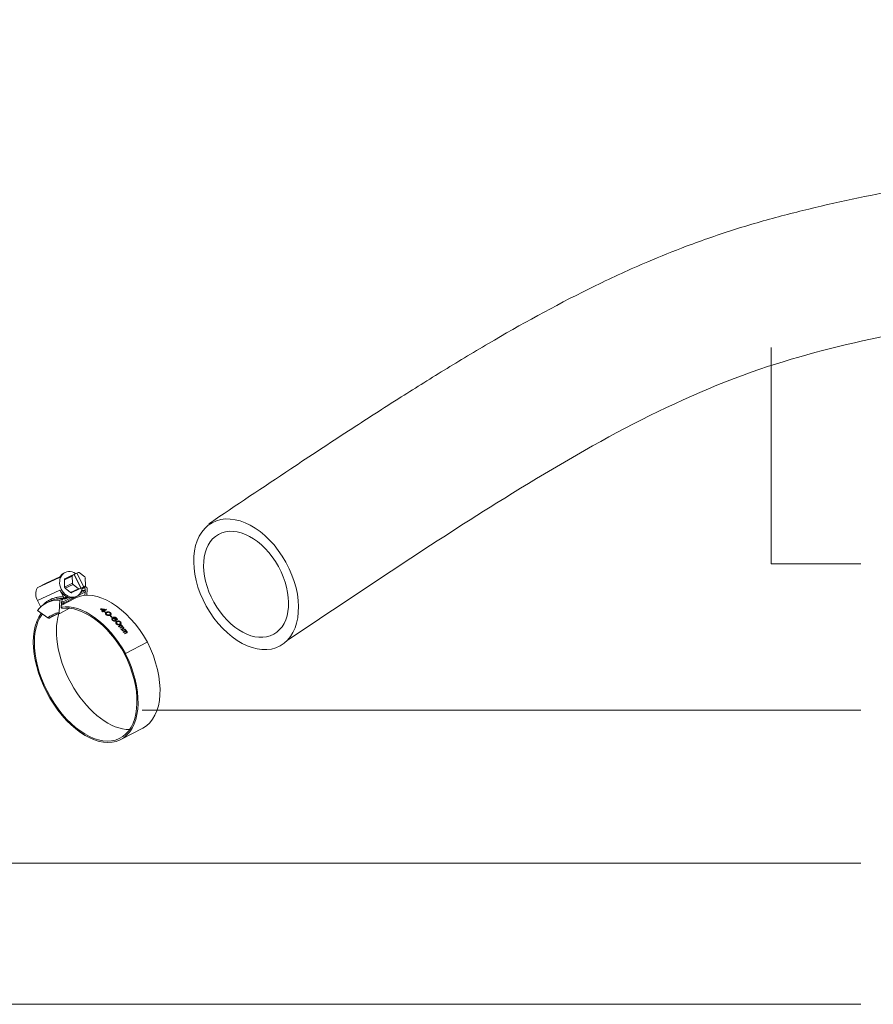
# Model space of a CAD drawing. Units: millimetres. Extents: x 3381 to 5208, y 1301 to 2487.
# Drawn here: x 3837 to 4012, y 1520 to 1721 of the extents above; entities that cross this region are included whole.
import ezdxf

# ---------------------------------------------------------------- set-up
doc = ezdxf.new("R2010")
doc.units = ezdxf.units.MM
doc.header["$LTSCALE"] = 5
doc.layers.add('AM_0', color=7, linetype='CONTINUOUS', lineweight=50)

msp = doc.modelspace()

# ---------------------------------------------------------------- linework, layer by layer
at = {"layer": 'AM_0', "color": 252, "lineweight": 18}
for p, q in [((3845.97, 1608.07), (3846.24, 1608.19)), ((3847.24, 1607.42), (3848.87, 1608.19)), ((3847.24, 1607.42), (3848.86, 1608.18)), ((3847.49, 1607.5), (3848.05, 1607.79)), ((3847.49, 1607.5), (3848.03, 1607.75)), ((3847.77, 1607.61), (3848.03, 1607.75)), ((3849.45, 1604.94), (3848.03, 1607.75)), ((3848.05, 1607.79), (3848.6, 1608.04)), ((3849.47, 1604.98), (3848.05, 1607.79)), ((3848.6, 1608.04), (3848.86, 1608.18)), ((3848.6, 1608.04), (3850.01, 1605.24)), ((3849.08, 1608.15), (3850.22, 1607.26)), ((3840.45, 1605), (3845.06, 1607.16)), ((3842.48, 1606.05), (3840.45, 1605)), ((3842.48, 1606.05), (3845.14, 1607.3)), ((3846.04, 1606.65), (3847.66, 1607.41)), ((3846.08, 1605.19), (3846.04, 1606.65)), ((3846.08, 1605.19), (3847.7, 1605.95)), ((3846.14, 1606.85), (3847.77, 1607.61)), ((3846.14, 1606.85), (3847.24, 1607.42)), ((3846.19, 1604.96), (3847.82, 1605.72)), ((3847.7, 1605.95), (3847.66, 1607.41)), ((3848.96, 1604.84), (3847.82, 1605.72)), ((3850.34, 1607.03), (3850.38, 1605.58)), ((3840.54, 1602.42), (3845.15, 1604.58)), ((3845.85, 1603.2), (3845.15, 1604.58)), ((3850.37, 1604.21), (3845.86, 1601.86)), ((3847.33, 1604.07), (3846.19, 1604.96)), ((3847.33, 1604.07), (3848.96, 1604.84)), ((3847.55, 1604.04), (3849.17, 1604.8)), ((3849.45, 1604.94), (3849.18, 1604.8)), ((3850.28, 1604.49), (3849.38, 1604.03)), ((3849.47, 1604.98), (3849.43, 1604.96)), ((3849.47, 1604.98), (3850.01, 1605.24)), ((3850, 1605), (3849.67, 1604.83)), ((3850.1, 1605.11), (3849.68, 1604.89)), ((3850.28, 1605.37), (3850.01, 1605.24)), ((3850.19, 1605.15), (3850.1, 1605.11)), ((3850.34, 1604.6), (3850.1, 1604.49)), ((3850.26, 1603.48), (3850.31, 1604.18)), ((3850.37, 1604.21), (3850.28, 1604.49)), ((3850.32, 1604.36), (3850.34, 1604.6)), ((3850.63, 1603.5), (3850.71, 1604.73)), ((3840.54, 1602.42), (3841.2, 1601.1)), ((3843, 1602.25), (3842.34, 1601.91)), ((3844.96, 1599.97), (3845.12, 1602.52)), ((3845.78, 1602.86), (3845.12, 1602.52)), ((3845.38, 1600.94), (3845.46, 1602.06)), ((3848.24, 1602.89), (3845.41, 1601.42)), ((3846.6, 1603.16), (3845.69, 1602.68)), ((3847.34, 1602.97), (3845.77, 1602.15)), ((3845.86, 1601.86), (3845.77, 1602.15)), ((3846.41, 1603.19), (3845.78, 1602.86)), ((3846.53, 1603.19), (3845.85, 1602.84)), ((3846.24, 1603.04), (3845.87, 1602.85)), ((3846.73, 1603.1), (3846.03, 1602.73)), ((3846.88, 1603.05), (3846.37, 1602.79)), ((3846.47, 1603.22), (3846.41, 1603.18)), ((3846.41, 1603.19), (3846.42, 1603.19)), ((3846.46, 1603.22), (3846.43, 1603.2)), ((3847.02, 1602.26), (3846.85, 1602.37)), ((3848.28, 1603.14), (3848.55, 1603.27)), ((3850.24, 1603.47), (3850.26, 1603.48)), ((3850.25, 1603.47), (3850.26, 1603.48)), ((3840.51, 1600.36), (3842.69, 1598.9)), ((3844.74, 1599.71), (3843.1, 1598.85)), ((3847.11, 1600.83), (3845.13, 1599.8)), ((3845.38, 1600.94), (3845.57, 1601.04)), ((3845.38, 1600.95), (3845.57, 1601.04)), ((3845.56, 1600.81), (3845.57, 1601.04)), ((3853.49, 1600.74), (3853.38, 1600.68)), ((3853.49, 1600.71), (3853.4, 1600.67)), ((3853.49, 1600.74), (3853.49, 1600.71)), ((3853.66, 1600.63), (3853.66, 1600.61)), ((3853.95, 1600.32), (3853.7, 1600.19)), ((3853.95, 1600.3), (3853.72, 1600.18)), ((3854.09, 1600.22), (3853.84, 1600.1)), ((3853.95, 1600.32), (3853.95, 1600.3)), ((3854.39, 1600.53), (3854.05, 1600.35)), ((3854.06, 1600.37), (3854.05, 1600.35)), ((3854.39, 1600.55), (3854.06, 1600.37)), ((3854.67, 1600.53), (3854.19, 1600.28)), ((3854.19, 1600.28), (3854.19, 1600.26)), ((3854.42, 1600.12), (3854.31, 1600.07)), ((3854.39, 1600.55), (3854.39, 1600.53)), ((3854.48, 1599.88), (3854.47, 1599.86)), ((3854.51, 1599.92), (3854.51, 1599.9)), ((3854.53, 1600.62), (3854.53, 1600.6)), ((3854.73, 1600.07), (3854.57, 1599.98)), ((3854.73, 1600.05), (3854.57, 1599.96)), ((3854.57, 1599.98), (3854.57, 1599.96)), ((3854.6, 1599.72), (3854.59, 1599.7)), ((3854.63, 1599.66), (3854.62, 1599.64)), ((3854.82, 1599.98), (3854.7, 1599.91)), ((3854.71, 1599.56), (3854.71, 1599.55)), ((3854.73, 1600.07), (3854.73, 1600.05)), ((3854.84, 1600.1), (3854.84, 1600.08)), ((3854.92, 1600.11), (3854.91, 1600.09)), ((3855.03, 1600.11), (3855.03, 1600.09)), ((3855.15, 1600.09), (3855.14, 1600.07)), ((3855.37, 1599.55), (3855.25, 1599.49)), ((3855.31, 1600.04), (3855.3, 1600.02)), ((3855.37, 1599.55), (3855.37, 1599.53)), ((3855.45, 1599.95), (3855.45, 1599.93)), ((3855.45, 1599.62), (3855.45, 1599.6)), ((3855.48, 1599.74), (3855.47, 1599.72)), ((3855.56, 1599.84), (3855.56, 1599.82)), ((3855.61, 1599.73), (3855.61, 1599.71)), ((3843.89, 1599.37), (3843.89, 1599.37)), ((3854.83, 1599.49), (3854.83, 1599.47)), ((3854.93, 1599.46), (3854.93, 1599.44)), ((3855.12, 1599.45), (3855.12, 1599.43)), ((3855.37, 1599.53), (3855.24, 1599.47)), ((3855.25, 1599.49), (3855.24, 1599.47)), ((3855.49, 1599.48), (3855.33, 1599.39)), ((3855.54, 1599.29), (3855.46, 1599.24)), ((3855.54, 1599.27), (3855.47, 1599.23)), ((3855.54, 1599.29), (3855.54, 1599.27)), ((3855.82, 1599.05), (3855.73, 1599)), ((3855.83, 1598.81), (3855.83, 1598.79)), ((3855.9, 1598.63), (3855.89, 1598.61)), ((3855.91, 1598.69), (3855.91, 1598.67)), ((3855.92, 1598.56), (3855.92, 1598.54)), ((3856.06, 1598.94), (3855.93, 1598.88)), ((3855.94, 1598.89), (3855.93, 1598.88)), ((3856.06, 1598.96), (3855.94, 1598.89)), ((3856, 1598.76), (3855.95, 1598.74)), ((3855.96, 1598.5), (3855.95, 1598.48)), ((3856.06, 1598.96), (3856.06, 1598.94)), ((3856.09, 1598.37), (3856.08, 1598.36)), ((3856.16, 1598.87), (3856.12, 1598.85)), ((3856.12, 1598.85), (3856.12, 1598.84)), ((3856.16, 1598.33), (3856.16, 1598.31)), ((3856.2, 1599.01), (3856.2, 1598.99)), ((3856.25, 1598.3), (3856.25, 1598.28)), ((3856.31, 1598.79), (3856.3, 1598.77)), ((3856.33, 1599.02), (3856.33, 1599)), ((3856.34, 1598.29), (3856.34, 1598.27)), ((3856.42, 1598.71), (3856.41, 1598.69)), ((3856.46, 1598.33), (3856.41, 1598.3)), ((3856.46, 1598.31), (3856.41, 1598.28)), ((3856.41, 1598.3), (3856.41, 1598.28)), ((3856.46, 1599), (3856.45, 1598.98)), ((3856.46, 1598.33), (3856.46, 1598.31)), ((3856.5, 1598.37), (3856.49, 1598.35)), ((3856.57, 1598.25), (3856.49, 1598.2)), ((3856.51, 1598.62), (3856.5, 1598.6)), ((3856.58, 1598.52), (3856.58, 1598.51)), ((3856.6, 1598.94), (3856.6, 1598.92)), ((3856.62, 1598.41), (3856.62, 1598.39)), ((3856.63, 1598), (3856.62, 1597.99)), ((3856.66, 1598.05), (3856.66, 1598.03)), ((3856.72, 1598.86), (3856.71, 1598.85)), ((3856.72, 1597.83), (3856.71, 1597.82)), ((3856.89, 1598.19), (3856.73, 1598.11)), ((3856.89, 1598.18), (3856.73, 1598.1)), ((3856.73, 1598.11), (3856.73, 1598.1)), ((3856.73, 1597.76), (3856.73, 1597.74)), ((3856.75, 1597.96), (3856.75, 1597.94)), ((3856.79, 1598.79), (3856.78, 1598.78)), ((3856.8, 1597.66), (3856.8, 1597.64)), ((3856.96, 1598.1), (3856.84, 1598.03)), ((3856.86, 1598.7), (3856.86, 1598.68)), ((3856.89, 1598.19), (3856.89, 1598.18)), ((3856.9, 1598.58), (3856.9, 1598.56)), ((3856.91, 1597.58), (3856.9, 1597.56)), ((3857, 1598.22), (3856.99, 1598.21)), ((3856.99, 1597.54), (3856.99, 1597.53)), ((3857.07, 1598.23), (3857.06, 1598.22)), ((3857.17, 1598.23), (3857.17, 1598.22)), ((3857.28, 1598.21), (3857.27, 1598.19)), ((3857.41, 1597.61), (3857.28, 1597.54)), ((3857.29, 1597.56), (3857.28, 1597.54)), ((3857.41, 1597.63), (3857.29, 1597.56)), ((3857.51, 1597.54), (3857.36, 1597.46)), ((3857.42, 1598.14), (3857.41, 1598.13)), ((3857.41, 1597.63), (3857.41, 1597.61)), ((3857.5, 1597.7), (3857.49, 1597.68)), ((3857.54, 1598.04), (3857.54, 1598.03)), ((3857.63, 1597.93), (3857.62, 1597.91)), ((3857.66, 1597.81), (3857.65, 1597.79)), ((3857.17, 1597.52), (3857.16, 1597.51)), ((3857.72, 1597.43), (3857.16, 1597.14)), ((3857.71, 1597.42), (3857.16, 1597.13)), ((3857.68, 1597.28), (3857.24, 1597.05)), ((3857.84, 1597.06), (3857.42, 1596.84)), ((3857.83, 1597.05), (3857.43, 1596.84)), ((3857.92, 1596.97), (3857.5, 1596.75)), ((3858.1, 1596.76), (3857.67, 1596.54)), ((3858.09, 1596.75), (3857.68, 1596.54)), ((3857.72, 1597.43), (3857.71, 1597.42)), ((3857.75, 1597.31), (3857.74, 1597.3)), ((3857.8, 1597.34), (3857.75, 1597.31)), ((3858.18, 1596.67), (3857.75, 1596.45)), ((3857.82, 1597.29), (3857.81, 1597.28)), ((3857.84, 1597.06), (3857.83, 1597.05)), ((3857.86, 1597.1), (3857.85, 1597.08)), ((3857.88, 1597.25), (3857.88, 1597.23)), ((3858.44, 1596.59), (3857.88, 1596.3)), ((3858.43, 1596.58), (3857.88, 1596.29)), ((3857.95, 1597.17), (3857.94, 1597.16)), ((3858.4, 1596.43), (3857.96, 1596.2)), ((3857.98, 1597.11), (3857.97, 1597.09)), ((3857.98, 1597.02), (3857.97, 1597.01)), ((3858.08, 1597), (3858.07, 1596.98)), ((3858.1, 1596.76), (3858.09, 1596.75)), ((3858.55, 1596.21), (3858.12, 1595.99)), ((3858.14, 1596.95), (3858.13, 1596.93)), ((3858.54, 1596.2), (3858.13, 1595.99)), ((3858.21, 1596.87), (3858.2, 1596.86)), ((3858.62, 1596.12), (3858.2, 1595.9)), ((3858.24, 1596.81), (3858.23, 1596.79)), ((3858.78, 1595.91), (3858.36, 1595.69)), ((3858.78, 1595.89), (3858.37, 1595.68)), ((3858.44, 1596.59), (3858.43, 1596.58)), ((3858.86, 1595.81), (3858.44, 1595.59)), ((3858.47, 1596.47), (3858.46, 1596.45)), ((3858.52, 1596.5), (3858.47, 1596.47)), ((3858.53, 1596.45), (3858.52, 1596.43)), ((3858.55, 1596.21), (3858.54, 1596.2)), ((3858.59, 1596.4), (3858.59, 1596.39)), ((3858.66, 1596.32), (3858.65, 1596.31)), ((3858.68, 1596.26), (3858.67, 1596.24)), ((3858.68, 1596.17), (3858.67, 1596.16)), ((3858.77, 1596.14), (3858.76, 1596.13)), ((3858.78, 1595.91), (3858.78, 1595.89)), ((3858.84, 1596.09), (3858.83, 1596.08)), ((3858.9, 1596.02), (3858.89, 1596)), ((3858.92, 1595.95), (3858.91, 1595.94)), ((3858.92, 1595.89), (3858.91, 1595.88)), ((3863.04, 1593.93), (3858.54, 1591.58)), ((3862.1, 1576.29), (3857.59, 1573.95))]:
    msp.add_line(p, q, dxfattribs=at)
for points in [[(4009.19, 1609.95), (3990.84, 1609.95), (3990.84, 1654.26)], [(3862, 1579.98), (4009.19, 1579.98)], [(3807.83, 1548.61), (4009.19, 1548.61)], [(3758.94, 1519.71), (4009.19, 1519.71)]]:
    msp.add_lwpolyline(points, dxfattribs=at)
for major_axis in [(6.97, -12.61), (5.65, -10.23)]:
    msp.add_ellipse((3883.28, 1605.75), major_axis=major_axis, ratio=0.646632, dxfattribs=at)
for centre, major_axis, ratio, start_param, end_param in [((3847.39, 1605.73), (1.16, -2.46), 0.816265, 2.197462, 7.244779), ((3847.12, 1605.6), (-1.16, 2.46), 0.816265, 0, 0.574771), ((3848.98, 1607.95), (-0.11, 0.235), 0.816265, 5.269659, 6.316857), ((3846.26, 1606.62), (-0.11, 0.235), 0.816265, 0.033672, 1.080869), ((3847.35, 1607.19), (-0.11, 0.235), 0.816265, 0, 0.033672), ((3847.88, 1607.38), (-0.11, 0.235), 0.816265, 0.033672, 1.080869), ((3847.92, 1605.92), (0.11, -0.235), 0.816265, 4.222462, 5.269659), ((3850.12, 1607.06), (-0.11, 0.235), 0.816265, 4.222462, 5.269659), ((3842.51, 1603.44), (1.16, -2.46), 0.816265, 3.716364, 4.746061), ((3847.12, 1605.6), (1.16, -2.46), 0.816265, 4.746061, 5.461447), ((3846.3, 1605.16), (-0.11, 0.235), 0.816265, 1.080869, 2.128067), ((3847.44, 1604.27), (0.11, -0.235), 0.816265, 5.269659, 6.283185), ((3855.44, 1589.05), (-7.2, 13.84), 0.57735, 4.764842, 6.283185), ((3849.06, 1605.04), (0.11, -0.235), 0.816265, 5.269659, 6.316857), ((3854.92, 1590.09), (-7.18, 13.8), 0.57735, 5.997565, 6.071799), ((3849.96, 1604.41), (0.212, 0.612), 0.510226, 5.206816, 6.777613), ((3850.16, 1605.61), (0.11, -0.235), 0.816265, 0.033672, 1.080869), ((3850.94, 1586.71), (-7.2, 13.84), 0.57735, 4.764842, 6.091254), ((3850.41, 1587.75), (-7.03, 13.52), 0.57735, 5.997565, 6.042633), ((3845.83, 1602.26), (0.212, 0.612), 0.510226, 0.494427, 2.065224), ((3850.41, 1587.75), (-7.18, 13.8), 0.57735, 5.997565, 6.029587), ((3854.92, 1590.09), (-7.03, 13.52), 0.57735, 0.28562, 0.326262), ((3851.73, 1588.43), (-7.18, 13.8), 0.57735, 6.073035, 6.110516), ((3846.28, 1603.63), (0.212, 0.612), 0.510226, 3.63602, 4.087047), ((3846.04, 1603.52), (-0.22, 0.469), 0.816265, 3.626291, 3.74225), ((3853.61, 1589.41), (-7.18, 13.8), 0.57735, 6.278715, 6.284343), ((3847.12, 1605.6), (1.16, -2.46), 0.816265, 5.461447, 6.283185), ((3850.41, 1587.75), (-7.18, 13.8), 0.57735, 0.283248, 4.690357), ((3850.41, 1587.75), (7.03, -13.52), 0.57735, 3.414229, 7.831189), ((3854.92, 1590.09), (7.03, -13.52), 0.57735, 3.666649, 5.990405), ((3850.94, 1586.71), (-7.06, 13.56), 0.57735, 4.7656, 6.085417), ((3853.06, 1587.81), (-7.2, 13.84), 0.57735, 5.466659, 5.519383), ((3861.97, 1593.56), (20.4, -5.09), 0.265274, 2.009126, 2.064383), ((3861.97, 1593.56), (20.38, -5.08), 0.264838, 2.00917, 2.064431), ((3853.16, 1587.87), (-7.2, 13.84), 0.57735, 5.466659, 5.503703), ((3861.8, 1593.44), (20.35, -5.15), 0.266934, 2.009906, 2.048694), ((3853.16, 1587.87), (-7.19, 13.81), 0.57735, 5.466659, 5.503703), ((3852.81, 1587.69), (-7.2, 13.84), 0.57735, 5.453907, 5.466659), ((3853.06, 1587.81), (-7.2, 13.84), 0.57735, 5.432991, 5.453907), ((3853.16, 1587.87), (-7.2, 13.84), 0.57735, 5.432991, 5.453907), ((3853.16, 1587.87), (-7.19, 13.81), 0.57735, 5.434454, 5.453907), ((3841.91, 1584.84), (-13.42, -20.88), 0.158274, 2.466564, 2.471252), ((3847.61, 1587.79), (4.48, 16.09), 0.338358, 5.638422, 5.645421), ((3847, 1586.06), (3, 17.59), 0.502441, 5.674811, 5.684485), ((3836.2, 1581.88), (-22.45, -25.75), 0.086111, 2.41669, 2.419041), ((3824.72, 1575.92), (-40.95, -35.55), 0.036339, 2.35325, 2.355605), ((3851.44, 1587.11), (-4.26, 15.18), 0.572427, 5.492116, 5.504013), ((3853.64, 1588.12), (-7.2, 13.84), 0.57735, 5.453907, 5.466659), ((3853.64, 1588.12), (-7.19, 13.81), 0.57735, 5.455432, 5.466659), ((3849.62, 1588.78), (1.24, 14.55), 0.436114, 5.590266, 5.597193), ((3835.4, 1582.49), (17.6, 25.07), 0.331878, 5.674893, 5.68117), ((3849.62, 1588.79), (1.23, 14.57), 0.436463, 5.590041, 5.596968), ((3819.49, 1573.18), (-50.27, -40.43), 0.026333, 2.323137, 2.325473), ((3851.23, 1587.05), (-3.66, 15.39), 0.569531, 5.512041, 5.521935), ((3851.23, 1587.05), (-3.67, 15.42), 0.569563, 5.511849, 5.521743), ((3854.12, 1588.55), (-10.5, 11.88), 0.561779, 5.220959, 5.230768), ((3882.45, 1605.95), (54.15, 13.85), 0.024168, 2.099597, 2.101952), ((3887.77, 1608.7), (63.53, 18.7), 0.016457, 2.108801, 2.111137), ((3871.01, 1599.98), (35.54, 4.28), 0.063893, 2.032849, 2.035198), ((3865.29, 1597), (26.33, -0.36), 0.122531, 1.972763, 1.977451), ((3851.69, 1590.96), (-30.62, 0.63), 0.299308, 4.605549, 4.611826), ((3859.61, 1594.03), (17.3, -4.85), 0.27288, 1.907578, 1.914577), ((3859.61, 1594.03), (17.29, -4.84), 0.272492, 1.907624, 1.914624), ((3855.71, 1590.59), (-16.03, 7.78), 0.481883, 4.96648, 4.976152), ((3857.67, 1592.98), (14.3, -6.46), 0.3621, 1.901618, 1.908546), ((3855.71, 1590.59), (-16.05, 7.8), 0.482119, 4.967076, 4.976749), ((3854.77, 1588.9), (-10.5, 11.87), 0.561779, 5.230768, 5.240662), ((3854.69, 1588.8), (-9.96, 12.19), 0.565869, 5.255767, 5.267664), ((3854.69, 1588.8), (-9.97, 12.22), 0.565901, 5.255977, 5.267875), ((3851.87, 1587.38), (-3.68, 15.43), 0.569563, 5.50204, 5.511849), ((3821.75, 1574.16), (-50.71, -40.79), 0.025963, 2.274575, 2.276815), ((3852.27, 1587.53), (-4.27, 15.19), 0.572427, 5.480339, 5.492116), ((3852.27, 1587.53), (-4.25, 15.17), 0.572406, 5.480508, 5.492285), ((3850.38, 1589.1), (1.22, 14.62), 0.433282, 5.563213, 5.569994), ((3845.87, 1586.73), (-9.02, -18.59), 0.224793, 2.440588, 2.449581), ((3845.87, 1586.72), (-9.02, -18.57), 0.224362, 2.440475, 2.449467), ((3847.81, 1586.33), (3.05, 17.86), 0.502441, 5.642727, 5.65204), ((3847.8, 1586.33), (3.06, 17.83), 0.502229, 5.642923, 5.652234), ((3838.07, 1582.63), (-22.66, -26), 0.084502, 2.350165, 2.352392), ((3843.37, 1585.39), (-13.52, -21.06), 0.155623, 2.405237, 2.409699), ((3848.7, 1588.19), (-4.49, -16.21), 0.333696, 2.444887, 2.451605), ((3848.7, 1588.18), (-4.5, -16.19), 0.333252, 2.445693, 2.451652), ((3853.87, 1588.36), (-9.98, 12.22), 0.565901, 5.2442, 5.255977), ((3854.12, 1588.55), (-10.49, 11.86), 0.561735, 5.220708, 5.230517), ((3854.8, 1589.96), (-16.29, 7.92), 0.482119, 4.934992, 4.944304), ((3857.05, 1592.57), (14.31, -6.51), 0.360483, 1.879553, 1.886334), ((3857.04, 1592.56), (14.3, -6.49), 0.360144, 1.879466, 1.886247), ((3858.78, 1593.43), (17.36, -4.93), 0.270573, 1.864387, 1.871105), ((3861.59, 1594.91), (21.88, -2.67), 0.178108, 1.892835, 1.901827), ((3861.59, 1594.9), (21.86, -2.65), 0.177751, 1.892994, 1.901987), ((3864.15, 1596.2), (26.48, -0.4), 0.121106, 1.919312, 1.923774), ((3885.74, 1607.46), (63.98, 18.82), 0.016262, 2.062868, 2.065108), ((3869.46, 1598.97), (35.77, 4.28), 0.062952, 1.972778, 1.975005), ((3880.05, 1604.47), (54.56, 13.94), 0.023754, 2.034909, 2.037133), ((3853.11, 1587.84), (-7.2, 13.84), 0.57735, 5.303628, 5.329989), ((3827.49, 1577.13), (-41.33, -35.87), 0.035615, 2.283785, 2.286009), ((3853.2, 1587.89), (-7.2, 13.84), 0.57735, 5.303628, 5.329989), ((3853.2, 1587.89), (-7.19, 13.81), 0.57735, 5.304746, 5.329989), ((3847.2, 1587.13), (-7.6, -17.99), 0.250146, 2.366058, 2.372417), ((3847.26, 1585.69), (3.17, 18.57), 0.502441, 5.557872, 5.566366), ((3841.55, 1584.21), (-18.24, -23.75), 0.110426, 2.31056, 2.314813), ((3852.64, 1589.9), (-4.43, 12.35), 0.5335, 5.269477, 5.279961), ((3819.56, 1572.76), (-60.83, -46.23), 0.019446, 2.194768, 2.196896), ((3850.51, 1588.81), (1.24, 14.81), 0.420878, 5.463815, 5.470128), ((3852.81, 1587.69), (-7.2, 13.84), 0.57735, 5.25051, 5.259537), ((3846.54, 1586.76), (-9.12, -18.82), 0.219265, 2.354136, 2.358358), ((3850.51, 1588.81), (1.23, 14.83), 0.421212, 5.463602, 5.469915), ((3839.34, 1583.02), (-22.93, -26.29), 0.082791, 2.279408, 2.281522), ((3852.1, 1589.62), (-2.66, 13.15), 0.512347, 5.345447, 5.351737), ((3852.1, 1589.61), (-2.65, 13.14), 0.512225, 5.345708, 5.351999), ((3852.9, 1587.73), (-7.19, 13.81), 0.57735, 5.248711, 5.261348), ((3852.9, 1587.73), (-7.2, 13.84), 0.57735, 5.248711, 5.261348), ((3854.54, 1590.82), (9.59, -9.56), 0.49426, 1.883111, 1.893475), ((3868.24, 1598.08), (36, 4.27), 0.062054, 1.908261, 1.910377), ((3888.25, 1608.51), (74.11, 23.93), 0.01144, 2.014266, 2.016395), ((3858.7, 1593.09), (17.43, -5.06), 0.267374, 1.794765, 1.798987), ((3855.24, 1591.18), (11.05, -8.65), 0.45673, 1.835748, 1.841967), ((3855.24, 1591.18), (11.06, -8.66), 0.456889, 1.835909, 1.842128), ((3856.39, 1591.75), (13.72, -7.12), 0.373847, 1.77334, 1.783647), ((3854.56, 1589.65), (-18.04, 7.66), 0.466292, 4.813047, 4.823083), ((3854.56, 1589.65), (-18.03, 7.64), 0.466028, 4.81245, 4.822484), ((3857.13, 1592.25), (14.35, -6.7), 0.355279, 1.796391, 1.802704), ((3882.9, 1605.71), (64.51, 18.96), 0.015969, 1.991484, 1.993603), ((3856.78, 1591.96), (14.36, -6.76), 0.354046, 1.772134, 1.778332), ((3856.78, 1591.96), (14.34, -6.74), 0.353712, 1.772041, 1.778238), ((3866.31, 1597.09), (31.31, 1.89), 0.084748, 1.890093, 1.894346), ((3855.57, 1591.42), (11.07, -8.62), 0.458142, 1.85072, 1.85701), ((3859.71, 1593.45), (20.53, -3.59), 0.20038, 1.769505, 1.775663), ((3860.57, 1593.92), (22.07, -2.81), 0.174831, 1.785726, 1.789847), ((3868.53, 1598.23), (36.02, 4.27), 0.062068, 1.908355, 1.910471), ((3855.03, 1591.14), (9.59, -9.5), 0.495734, 1.897725, 1.908209), ((3855.03, 1591.14), (9.6, -9.52), 0.495819, 1.897869, 1.908353), ((3853.25, 1587.91), (-7.2, 13.84), 0.57735, 5.248711, 5.261348), ((3860.69, 1594.15), (20.48, -3.52), 0.201645, 1.813363, 1.819722), ((3860.68, 1594.14), (20.46, -3.51), 0.201267, 1.813481, 1.81984), ((3867.28, 1597.43), (36.09, 4.26), 0.06153, 1.869231, 1.871292), ((3861.38, 1594.48), (22.02, -2.77), 0.175707, 1.818821, 1.823042), ((3864.92, 1596.14), (31.46, 1.86), 0.083949, 1.837224, 1.841318), ((3853.34, 1587.96), (-7.19, 13.81), 0.57735, 5.25051, 5.259537), ((3853.34, 1587.96), (-7.2, 13.84), 0.57735, 5.25051, 5.259537), ((3857.43, 1592.41), (14.35, -6.7), 0.355269, 1.796382, 1.802695), ((3852.52, 1589.77), (-2.65, 13.19), 0.509812, 5.328613, 5.334832), ((3855, 1589.72), (-16.93, 8.21), 0.481883, 4.849563, 4.858055), ((3855, 1589.72), (-16.94, 8.23), 0.482119, 4.850137, 4.858631), ((3840.57, 1583.53), (-23.01, -26.38), 0.081748, 2.235885, 2.237946), ((3851.01, 1588.96), (1.24, 14.9), 0.417732, 5.435014, 5.441212), ((3853.22, 1590.13), (-4.4, 12.37), 0.530983, 5.253577, 5.263941), ((3849.5, 1588.16), (-4.56, -16.49), 0.322412, 2.323995, 2.328115), ((3853.22, 1590.13), (-4.42, 12.39), 0.531016, 5.253371, 5.263735), ((3855.87, 1591.58), (11.07, -8.62), 0.458141, 1.850719, 1.857009), ((3842.96, 1584.72), (-18.41, -23.96), 0.108568, 2.251804, 2.255898), ((3851.42, 1589.16), (0.53, 14.58), 0.437335, 5.414971, 5.425278), ((3851.41, 1589.16), (0.54, 14.56), 0.437035, 5.415218, 5.425525), ((3845.35, 1585.88), (-13.82, -21.5), 0.149194, 2.258167, 2.262212), ((3849.6, 1588.07), (-4.58, -16.57), 0.319074, 2.28697, 2.293022), ((3851.29, 1588.92), (0.55, 14.67), 0.431918, 5.372429, 5.382475), ((3855.33, 1591.3), (9.6, -9.52), 0.495819, 1.897869, 1.908353), ((3855.33, 1591.29), (9.59, -9.5), 0.495734, 1.897725, 1.908209), ((3853.55, 1588.07), (-7.2, 13.84), 0.57735, 5.25051, 5.261348), ((3849.63, 1588.2), (-4.56, -16.51), 0.321831, 2.316637, 2.322794), ((3849.63, 1588.2), (-4.57, -16.49), 0.321399, 2.31734, 2.322871), ((3841.12, 1583.71), (-23.1, -26.48), 0.081143, 2.210195, 2.212223), ((3851.73, 1587.18), (-4.3, 15.3), 0.572427, 5.291111, 5.301416), ((3832.48, 1579.2), (-42.2, -36.6), 0.034286, 2.150938, 2.152965), ((3853.64, 1588.12), (-7.19, 13.81), 0.57735, 5.252311, 5.259537), ((3847.63, 1587.03), (-9.24, -19.01), 0.213965, 2.273852, 2.2819), ((3851.11, 1588.82), (-1.28, -14.98), 0.411372, 2.243854, 2.24987), ((3853.64, 1588.12), (-7.2, 13.84), 0.57735, 5.252311, 5.259537), ((3852.81, 1589.93), (-2.65, 13.19), 0.510058, 5.330255, 5.33648), ((3847.64, 1587.03), (-9.23, -19.03), 0.214374, 2.273962, 2.282011), ((3851.11, 1588.82), (-1.27, -15), 0.411704, 2.243644, 2.24966), ((3853.53, 1588.12), (-10.06, 12.32), 0.565901, 5.044727, 5.054972), ((3853.05, 1589.8), (-4.37, 12.52), 0.522721, 5.197725, 5.207715), ((3853.05, 1589.8), (-4.35, 12.5), 0.522686, 5.197921, 5.207911), ((3828.44, 1577.02), (-52.06, -41.83), 0.024915, 2.125674, 2.127685), ((3851.29, 1589.12), (1.24, 14.89), 0.417946, 5.436756, 5.442961), ((3847.52, 1587.14), (-9.17, -18.92), 0.216992, 2.317834, 2.321959), ((3853.45, 1588.01), (-7.2, 13.84), 0.57735, 5.227276, 5.236173), ((3853.51, 1590.29), (-4.41, 12.37), 0.531228, 5.255171, 5.265546), ((3853.51, 1590.29), (-4.42, 12.38), 0.531261, 5.254966, 5.265342), ((3854.7, 1590.63), (9.53, -9.72), 0.488689, 1.824786, 1.834729), ((3854.7, 1590.62), (9.52, -9.7), 0.488611, 1.824643, 1.834587), ((3840.95, 1583.66), (-23.12, -26.5), 0.081681, 2.232078, 2.234125), ((3851.7, 1589.32), (0.53, 14.58), 0.437558, 5.416715, 5.427033), ((3851.7, 1589.31), (0.54, 14.56), 0.437259, 5.41696, 5.427278), ((3848.41, 1587.57), (-7.66, -18.1), 0.246218, 2.317891, 2.323159), ((3848.41, 1587.58), (-7.65, -18.12), 0.246651, 2.317077, 2.323241), ((3875.71, 1601.71), (55.34, 14.1), 0.023073, 1.909894, 1.911924), ((3856.59, 1591.58), (14.34, -6.88), 0.351145, 1.71064, 1.716585), ((3856.6, 1591.58), (14.35, -6.9), 0.351507, 1.710763, 1.716707), ((3879.9, 1603.78), (65.46, 19.22), 0.015788, 1.922105, 1.924113), ((3859.93, 1593.3), (22.14, -2.91), 0.173475, 1.718722, 1.726624), ((3867.14, 1597.25), (36.17, 4.26), 0.061263, 1.845698, 1.847728), ((3862.92, 1595.03), (26.78, -0.52), 0.118356, 1.789541, 1.793586), ((3860.68, 1593.82), (22.11, -2.86), 0.174042, 1.748537, 1.756586), ((3858.7, 1592.81), (17.47, -5.18), 0.265242, 1.730392, 1.736444), ((3858.7, 1592.8), (17.46, -5.17), 0.264862, 1.730421, 1.736472), ((3877.48, 1602.44), (65.2, 19.14), 0.015584, 1.881119, 1.883095), ((3857.23, 1592), (14.36, -6.85), 0.352182, 1.729439, 1.735455), ((3857.04, 1591.91), (13.71, -7.19), 0.371796, 1.736668, 1.746714), ((3857.04, 1591.92), (13.72, -7.2), 0.372095, 1.736776, 1.746823), ((3855.33, 1590.99), (9.54, -9.7), 0.4893, 1.831728, 1.841717), ((3854.36, 1588.55), (-10.04, 12.29), 0.565869, 5.054766, 5.06507), ((3830.97, 1578.22), (-52.09, -41.85), 0.024604, 2.083281, 2.085253), ((3854.36, 1588.55), (-10.05, 12.31), 0.565901, 5.054972, 5.065277), ((3853.72, 1590.12), (-4.36, 12.53), 0.521646, 5.190258, 5.200201), ((3848.56, 1587.38), (-9.29, -19.12), 0.212288, 2.24018, 2.248082), ((3835.26, 1580.42), (-42.45, -36.8), 0.033728, 2.093191, 2.095157), ((3851.86, 1589.12), (-1.29, -15.05), 0.409127, 2.222105, 2.228049), ((3852.56, 1587.61), (-4.3, 15.31), 0.572427, 5.280866, 5.291111), ((3852.56, 1587.61), (-4.29, 15.29), 0.572406, 5.281038, 5.291283), ((3843.03, 1584.5), (-23.21, -26.59), 0.079805, 2.154281, 2.156254), ((3852.23, 1589.3), (-0.58, -14.71), 0.428111, 2.203126, 2.213016), ((3846.78, 1586.42), (-13.93, -21.66), 0.147051, 2.207822, 2.211756), ((3852.23, 1589.3), (-0.57, -14.73), 0.428404, 2.202894, 2.212784), ((3850.66, 1588.45), (-4.63, -16.65), 0.314768, 2.245011, 2.250753), ((3850.67, 1588.46), (-4.62, -16.67), 0.315179, 2.244748, 2.250662), ((3856.24, 1591.39), (13.71, -7.26), 0.371109, 1.712514, 1.722404), ((3857.84, 1592.19), (17.48, -5.25), 0.264302, 1.693735, 1.699648), ((3859.93, 1593.29), (22.13, -2.89), 0.173122, 1.718869, 1.726771), ((3861.76, 1594.21), (26.86, -0.57), 0.117703, 1.744383, 1.748317), ((3852.81, 1587.69), (-7.2, 13.84), 0.57735, 5.125488, 5.133911), ((3865.54, 1596.23), (36.19, 4.23), 0.060599, 1.794814, 1.79679), ((3873.35, 1600.23), (55.69, 14.17), 0.022853, 1.856285, 1.858249), ((3852.81, 1587.69), (-7.2, 13.84), 0.57735, 5.098751, 5.107072), ((3852.81, 1587.69), (-7.2, 13.84), 0.57735, 5.072321, 5.080549), ((3858.03, 1592.16), (17.48, -5.3), 0.263635, 1.666656, 1.670538), ((3853.38, 1587.98), (-7.19, 13.81), 0.57735, 5.126217, 5.133911), ((3853.38, 1587.98), (-7.2, 13.84), 0.57735, 5.125488, 5.133911), ((3858.1, 1592.2), (17.48, -5.3), 0.263673, 1.666674, 1.670554), ((3855.62, 1590.89), (10.98, -8.94), 0.449971, 1.733491, 1.739299), ((3855.69, 1590.92), (10.97, -8.92), 0.449787, 1.733297, 1.739106), ((3853.3, 1587.94), (-7.2, 13.84), 0.57735, 5.11375, 5.117098), ((3855.69, 1590.92), (10.98, -8.94), 0.449946, 1.733477, 1.739285), ((3847.36, 1586.54), (-14.03, -21.78), 0.145264, 2.165946, 2.167872), ((3852.66, 1589.32), (0.52, -14.33), 0.45094, 2.130696, 2.134556), ((3850.91, 1588.41), (-4.66, -16.75), 0.310996, 2.200189, 2.202119), ((3853.38, 1587.98), (-7.2, 13.84), 0.57735, 5.110409, 5.117098), ((3853.38, 1587.98), (-7.19, 13.81), 0.57735, 5.110409, 5.117098), ((3852.81, 1587.69), (-7.2, 13.84), 0.57735, 5.051054, 5.059213), ((3861.36, 1593.71), (27.13, -0.63), 0.117986, 1.698766, 1.700669), ((3853.34, 1589.65), (2.53, -13.44), 0.491855, 2.062658, 2.068435), ((3853.34, 1589.65), (2.54, -13.46), 0.491959, 2.062358, 2.068135), ((3851.01, 1588.42), (-4.69, -16.77), 0.310084, 2.192952, 2.198717), ((3857.95, 1592.01), (17.47, -5.33), 0.263014, 1.643886, 1.649639), ((3857.89, 1591.9), (17.61, -5.39), 0.265262, 1.645306, 1.647208), ((3851.01, 1588.42), (-4.68, -16.79), 0.310492, 2.192895, 2.19866), ((3857.95, 1592.01), (17.49, -5.35), 0.263418, 1.643862, 1.649614), ((3856.19, 1591.08), (12.69, -7.96), 0.399415, 1.672844, 1.676672), ((3853.3, 1587.94), (-7.2, 13.84), 0.57735, 5.087152, 5.092116), ((3855.69, 1590.81), (10.94, -8.98), 0.448734, 1.711905, 1.717645), ((3855.69, 1590.81), (10.95, -9), 0.448908, 1.712089, 1.717829), ((3852.83, 1589.29), (0.49, -14.39), 0.44792, 2.106601, 2.110415), ((3847.84, 1586.68), (-14.1, -21.86), 0.144296, 2.140773, 2.142676), ((3851.1, 1588.34), (-4.76, -16.93), 0.309281, 2.178545, 2.180442), ((3852.81, 1587.69), (-7.2, 13.84), 0.57735, 5.025112, 5.033193), ((3853.38, 1587.98), (-7.19, 13.81), 0.57735, 5.083848, 5.09046), ((3853.38, 1587.98), (-7.2, 13.84), 0.57735, 5.083848, 5.09046), ((3846.38, 1585.89), (-18.83, -24.42), 0.104211, 2.106509, 2.110305), ((3853.47, 1589.61), (2.5, -13.49), 0.488729, 2.039372, 2.045084), ((3853.48, 1589.62), (2.51, -13.51), 0.488858, 2.039127, 2.044839), ((3851.28, 1588.46), (-4.71, -16.85), 0.308327, 2.169467, 2.173268), ((3852.81, 1587.69), (-7.2, 13.84), 0.57735, 4.999403, 5.007413), ((3857.61, 1591.64), (17.49, -5.42), 0.263066, 1.603829, 1.607588), ((3853.38, 1587.98), (-7.19, 13.81), 0.57735, 5.051641, 5.059213), ((3853.38, 1587.98), (-7.2, 13.84), 0.57735, 5.051054, 5.059213), ((3855.6, 1590.57), (10.91, -9.09), 0.447376, 1.674046, 1.679677), ((3857.68, 1591.67), (17.49, -5.42), 0.263066, 1.603829, 1.607588), ((3855.67, 1590.61), (10.89, -9.07), 0.447204, 1.673865, 1.679497), ((3853.3, 1587.94), (-7.2, 13.84), 0.57735, 5.039674, 5.042921), ((3855.67, 1590.61), (10.91, -9.09), 0.447397, 1.674054, 1.679685), ((3853.14, 1589.26), (0.44, -14.46), 0.442539, 2.063608, 2.067354), ((3853.38, 1587.98), (-7.2, 13.84), 0.57735, 5.036432, 5.042921), ((3853.38, 1587.98), (-7.19, 13.81), 0.57735, 5.036432, 5.042921), ((3853.71, 1589.54), (2.44, -13.58), 0.483544, 1.998474, 2.004082), ((3853.72, 1589.55), (2.45, -13.59), 0.483631, 1.998156, 2.003765), ((3851.78, 1588.51), (-4.78, -16.93), 0.304032, 2.123386, 2.128985), ((3857.53, 1591.49), (17.46, -5.44), 0.262537, 1.581747, 1.587336), ((3851.78, 1588.52), (-4.78, -16.94), 0.304435, 2.123296, 2.128895), ((3857.53, 1591.49), (17.47, -5.45), 0.262898, 1.581712, 1.587301), ((3856.06, 1590.71), (12.63, -8.1), 0.398144, 1.613136, 1.616857), ((3853.3, 1587.94), (-7.2, 13.84), 0.57735, 5.013837, 5.018664), ((3855.66, 1590.49), (10.86, -9.12), 0.446569, 1.653238, 1.658818), ((3855.66, 1590.5), (10.88, -9.14), 0.446757, 1.653411, 1.65899), ((3853.3, 1589.23), (0.4, -14.52), 0.43997, 2.041049, 2.044759), ((3853.38, 1587.98), (-7.19, 13.81), 0.57735, 5.010623, 5.017054), ((3853.38, 1587.98), (-7.2, 13.84), 0.57735, 5.010623, 5.017054), ((3848.02, 1586.44), (-19.03, -24.62), 0.102397, 2.038692, 2.042388), ((3853.84, 1589.5), (2.4, -13.62), 0.480881, 1.976439, 1.981997), ((3853.85, 1589.51), (2.41, -13.64), 0.480958, 1.976135, 1.981694), ((3852.05, 1588.55), (-4.81, -16.99), 0.302475, 2.101031, 2.104732), ((3854.92, 1590.09), (7.18, -13.8), 0.57735, 0, 1.548764)]:
    msp.add_ellipse(centre, major_axis=major_axis, ratio=ratio, start_param=start_param, end_param=end_param, dxfattribs=at)
for points, knots in [([(3875.63, 1618.15), (3881.19, 1621.89), (3886.79, 1625.65), (3896.36, 1632.01), (3900.3, 1634.61), (3907.83, 1639.51), (3911.42, 1641.83), (3918.14, 1646.08), (3921.26, 1648.03), (3927.61, 1651.93), (3930.84, 1653.87), (3940.79, 1659.66), (3947.69, 1663.44), (3958.38, 1668.64), (3961.93, 1670.28), (3968.16, 1672.93), (3970.78, 1673.99), (3975.11, 1675.62), (3976.79, 1676.23), (3980.17, 1677.4), (3981.86, 1677.96), (3985.24, 1679.02), (3986.92, 1679.53), (3991.94, 1680.97), (3995.26, 1681.83), (4005.41, 1684.29), (4012.12, 1685.65), (4023.86, 1687.89), (4028.97, 1688.81), (4039.21, 1690.74), (4044.31, 1691.75), (4053.68, 1693.85), (4057.97, 1694.94), (4066.07, 1697.37), (4069.86, 1698.7), (4074.75, 1700.76), (4076.07, 1701.36), (4077.87, 1702.22), (4078.38, 1702.48), (4079.43, 1703.01), (4079.97, 1703.29), (4081.67, 1704.2), (4082.87, 1704.88), (4085.89, 1706.61), (4087.75, 1707.73), (4091.66, 1710.1), (4093.72, 1711.36), (4098.08, 1713.97), (4100.37, 1715.31), (4103.47, 1717.05), (4104.14, 1717.42), (4106.16, 1718.52), (4107.47, 1719.21), (4109.75, 1720.41), (4110.74, 1720.92), (4111.7, 1721.42)], [0, 0, 0, 0, 20.149947, 20.149947, 34.02843, 34.02843, 46.460533, 46.460533, 57.047407, 57.047407, 67.634281, 67.634281, 88.984563, 88.984563, 99.303922, 99.303922, 106.650429, 106.650429, 111.219018, 111.219018, 115.787606, 115.787606, 120.356194, 120.356194, 129.49337, 129.49337, 148.620913, 148.620913, 163.998498, 163.998498, 180.389323, 180.389323, 195.558511, 195.558511, 210.7277, 210.7277, 216.573854, 216.573854, 218.943737, 218.943737, 221.313621, 221.313621, 226.353339, 226.353339, 233.457801, 233.457801, 240.562264, 240.562264, 247.666726, 247.666726, 249.636214, 249.636214, 253.640674, 253.640674, 256.874342, 256.874342, 256.874342, 256.874342]), ([(3850.1, 1605.11), (3850.09, 1605.1), (3850.07, 1605.09), (3850.05, 1605.09), (3850.03, 1605.09), (3849.99, 1605.09), (3849.96, 1605.09), (3849.9, 1605.12), (3849.88, 1605.14), (3849.85, 1605.16), (3849.85, 1605.16), (3849.85, 1605.16)], [0.00000137, 0.00000137, 0.00000137, 0.00000137, 0.00957311, 0.00957311, 0.01977019, 0.01977019, 0.03930595, 0.03930595, 0.05911773, 0.05911773, 0.05929549, 0.05929549, 0.05929549, 0.05929549]), ([(3850.71, 1604.73), (3850.71, 1604.82), (3850.71, 1604.91), (3850.66, 1605.06), (3850.62, 1605.11), (3850.53, 1605.19), (3850.47, 1605.21), (3850.37, 1605.21), (3850.34, 1605.21), (3850.26, 1605.19), (3850.23, 1605.17), (3850.19, 1605.15)], [-0.2538323, -0.2538323, -0.2538323, -0.2538323, -0.1842748, -0.1842748, -0.1204723, -0.1204723, -0.0609007, -0.0609007, -0.0293521, -0.0293521, -0.000001, -0.000001, -0.000001, -0.000001]), ([(3841.53, 1601.38), (3841.61, 1601.47), (3841.69, 1601.54), (3841.76, 1601.62), (3841.94, 1601.8), (3842.13, 1601.96), (3842.33, 1602.11), (3842.53, 1602.26), (3842.73, 1602.39), (3842.94, 1602.51), (3843.15, 1602.62), (3843.37, 1602.73), (3843.6, 1602.81), (3843.82, 1602.9), (3844.05, 1602.97), (3844.3, 1603.03), (3844.54, 1603.09), (3844.79, 1603.13), (3845.05, 1603.16), (3845.3, 1603.19), (3845.57, 1603.2), (3845.85, 1603.2)], [0.0823723, 0.0823723, 0.0823723, 0.0823723, 0.1428571, 0.1428571, 0.1428571, 0.2857143, 0.2857143, 0.2857143, 0.4285714, 0.4285714, 0.4285714, 0.5714286, 0.5714286, 0.5714286, 0.7142857, 0.7142857, 0.7142857, 0.8571429, 0.8571429, 0.8571429, 1, 1, 1, 1]), ([(3843, 1602.25), (3843.06, 1602.28), (3843.89, 1602.69), (3844.82, 1602.87), (3845.78, 1602.86)], [0.458433, 0.458433, 0.458433, 0.458433, 0.5, 0.9999998, 0.9999998, 0.9999998, 0.9999998]), ([(3845.85, 1603.2), (3845.86, 1603.16), (3845.87, 1603.13), (3845.88, 1603.06), (3845.88, 1603.03), (3845.87, 1602.97), (3845.86, 1602.94), (3845.83, 1602.9), (3845.82, 1602.89), (3845.8, 1602.87), (3845.79, 1602.87), (3845.78, 1602.86)], [0.000001, 0.000001, 0.000001, 0.000001, 0.02113989, 0.02113989, 0.04097968, 0.04097968, 0.06054305, 0.06054305, 0.07075452, 0.07075452, 0.08033979, 0.08033979, 0.08033979, 0.08033979]), ([(3844.96, 1599.97), (3844.95, 1599.93), (3844.96, 1599.89), (3844.98, 1599.84), (3844.99, 1599.82), (3845.02, 1599.79), (3845.04, 1599.79), (3845.07, 1599.79), (3845.08, 1599.79), (3845.11, 1599.79), (3845.12, 1599.8), (3845.13, 1599.8)], [-0.08799839, -0.08799839, -0.08799839, -0.08799839, -0.06014205, -0.06014205, -0.0378335, -0.0378335, -0.0182471, -0.0182471, -0.00879148, -0.00879148, -0.00000131, -0.00000131, -0.00000131, -0.00000131]), ([(3854.45, 1599.8), (3854.45, 1599.81), (3854.46, 1599.82), (3854.47, 1599.84), (3854.47, 1599.85), (3854.47, 1599.86)], [0.00333252, 0.00333252, 0.00333252, 0.00333252, 0.01117269, 0.01117269, 0.02234438, 0.02234438, 0.02234438, 0.02234438]), ([(3854.47, 1599.86), (3854.48, 1599.87), (3854.49, 1599.87), (3854.5, 1599.89), (3854.5, 1599.9), (3854.51, 1599.9)], [0.000001, 0.000001, 0.000001, 0.000001, 0.00765865, 0.00765865, 0.01531631, 0.01531631, 0.01531631, 0.01531631]), ([(3854.51, 1599.9), (3854.52, 1599.91), (3854.53, 1599.92), (3854.55, 1599.94), (3854.56, 1599.95), (3854.57, 1599.96)], [0.000001, 0.000001, 0.000001, 0.000001, 0.01209707, 0.01209707, 0.02419315, 0.02419315, 0.02419315, 0.02419315]), ([(3854.84, 1600.08), (3854.82, 1600.07), (3854.8, 1600.07), (3854.77, 1600.06), (3854.75, 1600.05), (3854.73, 1600.05)], [0.000001, 0.000001, 0.000001, 0.000001, 0.01209707, 0.01209707, 0.02419314, 0.02419314, 0.02419314, 0.02419314]), ([(3854.91, 1600.09), (3854.9, 1600.09), (3854.89, 1600.08), (3854.86, 1600.08), (3854.85, 1600.08), (3854.84, 1600.08)], [0.000001, 0.000001, 0.000001, 0.000001, 0.00765866, 0.00765866, 0.01531632, 0.01531632, 0.01531632, 0.01531632]), ([(3855.03, 1600.09), (3855.01, 1600.09), (3854.99, 1600.09), (3854.95, 1600.09), (3854.93, 1600.09), (3854.91, 1600.09)], [0.000001, 0.000001, 0.000001, 0.000001, 0.01117269, 0.01117269, 0.02234438, 0.02234438, 0.02234438, 0.02234438]), ([(3855.37, 1599.53), (3855.38, 1599.54), (3855.39, 1599.56), (3855.42, 1599.58), (3855.44, 1599.59), (3855.45, 1599.6)], [0.000001, 0.000001, 0.000001, 0.000001, 0.01434245, 0.01434245, 0.02868389, 0.02868389, 0.02868389, 0.02868389]), ([(3843.1, 1598.85), (3843.09, 1598.85), (3843.08, 1598.84), (3843.05, 1598.83), (3843.04, 1598.83), (3842.99, 1598.82), (3842.95, 1598.82), (3842.88, 1598.83), (3842.84, 1598.84), (3842.77, 1598.86), (3842.73, 1598.88), (3842.69, 1598.9)], [-0.08868255, -0.08868255, -0.08868255, -0.08868255, -0.07983297, -0.07983297, -0.07031406, -0.07031406, -0.05057972, -0.05057972, -0.0281024, -0.0281024, -0.000001, -0.000001, -0.000001, -0.000001]), ([(3855.24, 1599.47), (3855.22, 1599.46), (3855.2, 1599.46), (3855.16, 1599.44), (3855.14, 1599.44), (3855.12, 1599.43)], [0.000001, 0.000001, 0.000001, 0.000001, 0.01434245, 0.01434245, 0.0286839, 0.0286839, 0.0286839, 0.0286839]), ([(3855.78, 1598.72), (3855.79, 1598.73), (3855.8, 1598.74), (3855.81, 1598.77), (3855.82, 1598.78), (3855.83, 1598.79)], [0.00137067, 0.00137067, 0.00137067, 0.00137067, 0.01294439, 0.01294439, 0.02588778, 0.02588778, 0.02588778, 0.02588778]), ([(3855.83, 1598.79), (3855.85, 1598.81), (3855.86, 1598.82), (3855.9, 1598.85), (3855.92, 1598.86), (3855.93, 1598.88)], [0.000001, 0.000001, 0.000001, 0.000001, 0.01661661, 0.01661661, 0.03323223, 0.03323223, 0.03323223, 0.03323223]), ([(3855.89, 1598.61), (3855.9, 1598.62), (3855.9, 1598.63), (3855.9, 1598.65), (3855.91, 1598.66), (3855.91, 1598.67)], [0.000001, 0.000001, 0.000001, 0.000001, 0.00891399, 0.00891399, 0.01782699, 0.01782699, 0.01782699, 0.01782699]), ([(3856.2, 1598.99), (3856.18, 1598.98), (3856.15, 1598.97), (3856.1, 1598.96), (3856.08, 1598.95), (3856.06, 1598.94)], [0.000001, 0.000001, 0.000001, 0.000001, 0.01661661, 0.01661661, 0.03323222, 0.03323222, 0.03323222, 0.03323222]), ([(3856.33, 1599), (3856.3, 1599), (3856.28, 1598.99), (3856.24, 1598.99), (3856.22, 1598.99), (3856.2, 1598.99)], [0.000001, 0.000001, 0.000001, 0.000001, 0.01294439, 0.01294439, 0.02588779, 0.02588779, 0.02588779, 0.02588779]), ([(3856.34, 1598.27), (3856.32, 1598.27), (3856.31, 1598.27), (3856.28, 1598.28), (3856.26, 1598.28), (3856.25, 1598.28)], [0.000001, 0.000001, 0.000001, 0.000001, 0.00883398, 0.00883398, 0.01766697, 0.01766697, 0.01766697, 0.01766697]), ([(3856.41, 1598.28), (3856.39, 1598.28), (3856.38, 1598.28), (3856.36, 1598.27), (3856.35, 1598.27), (3856.34, 1598.27)], [0.000001, 0.000001, 0.000001, 0.000001, 0.0075147, 0.0075147, 0.0150284, 0.0150284, 0.0150284, 0.0150284]), ([(3856.46, 1598.31), (3856.46, 1598.32), (3856.47, 1598.32), (3856.48, 1598.34), (3856.49, 1598.35), (3856.49, 1598.35)], [0.000001, 0.000001, 0.000001, 0.000001, 0.00751471, 0.00751471, 0.01502841, 0.01502841, 0.01502841, 0.01502841]), ([(3856.59, 1597.93), (3856.6, 1597.93), (3856.6, 1597.94), (3856.61, 1597.96), (3856.62, 1597.97), (3856.62, 1597.99)], [0.00374468, 0.00374468, 0.00374468, 0.00374468, 0.01073923, 0.01073923, 0.02147745, 0.02147745, 0.02147745, 0.02147745]), ([(3856.62, 1597.99), (3856.63, 1597.99), (3856.63, 1598), (3856.65, 1598.02), (3856.65, 1598.02), (3856.66, 1598.03)], [0.000001, 0.000001, 0.000001, 0.000001, 0.00750006, 0.00750006, 0.01499913, 0.01499913, 0.01499913, 0.01499913]), ([(3856.66, 1598.03), (3856.67, 1598.04), (3856.68, 1598.05), (3856.7, 1598.07), (3856.72, 1598.08), (3856.73, 1598.1)], [0.000001, 0.000001, 0.000001, 0.000001, 0.01199647, 0.01199647, 0.02399195, 0.02399195, 0.02399195, 0.02399195]), ([(3856.99, 1598.21), (3856.97, 1598.2), (3856.96, 1598.2), (3856.92, 1598.19), (3856.9, 1598.18), (3856.89, 1598.18)], [0.000001, 0.000001, 0.000001, 0.000001, 0.01199647, 0.01199647, 0.02399194, 0.02399194, 0.02399194, 0.02399194]), ([(3857.06, 1598.22), (3857.05, 1598.21), (3857.04, 1598.21), (3857.02, 1598.21), (3857, 1598.21), (3856.99, 1598.21)], [0.000001, 0.000001, 0.000001, 0.000001, 0.00750007, 0.00750007, 0.01499914, 0.01499914, 0.01499914, 0.01499914]), ([(3857.17, 1598.22), (3857.15, 1598.22), (3857.13, 1598.22), (3857.1, 1598.22), (3857.08, 1598.22), (3857.06, 1598.22)], [0.000001, 0.000001, 0.000001, 0.000001, 0.01073922, 0.01073922, 0.02147745, 0.02147745, 0.02147745, 0.02147745]), ([(3857.28, 1597.54), (3857.26, 1597.54), (3857.24, 1597.53), (3857.2, 1597.52), (3857.18, 1597.51), (3857.16, 1597.51)], [0.000001, 0.000001, 0.000001, 0.000001, 0.01427568, 0.01427568, 0.02855036, 0.02855036, 0.02855036, 0.02855036]), ([(3857.41, 1597.61), (3857.42, 1597.62), (3857.44, 1597.63), (3857.47, 1597.66), (3857.48, 1597.67), (3857.49, 1597.68)], [0.000001, 0.000001, 0.000001, 0.000001, 0.01427568, 0.01427568, 0.02855036, 0.02855036, 0.02855036, 0.02855036]), ([(3857.81, 1597.28), (3857.8, 1597.28), (3857.79, 1597.28), (3857.76, 1597.29), (3857.75, 1597.29), (3857.74, 1597.3)], [0.000001, 0.000001, 0.000001, 0.000001, 0.00688388, 0.00688388, 0.01376677, 0.01376677, 0.01376677, 0.01376677]), ([(3857.83, 1597.05), (3857.84, 1597.05), (3857.84, 1597.06), (3857.85, 1597.07), (3857.85, 1597.08), (3857.85, 1597.08)], [0.000001, 0.000001, 0.000001, 0.000001, 0.00530992, 0.00530992, 0.01061884, 0.01061884, 0.01061884, 0.01061884]), ([(3858.22, 1596.74), (3858.22, 1596.75), (3858.23, 1596.76), (3858.23, 1596.77), (3858.23, 1596.78), (3858.23, 1596.79)], [0.00069232, 0.00069232, 0.00069232, 0.00069232, 0.00680972, 0.00680972, 0.01361844, 0.01361844, 0.01361844, 0.01361844]), ([(3858.52, 1596.43), (3858.51, 1596.44), (3858.5, 1596.44), (3858.48, 1596.45), (3858.47, 1596.45), (3858.46, 1596.45)], [0.000001, 0.000001, 0.000001, 0.000001, 0.00677073, 0.00677073, 0.01354045, 0.01354045, 0.01354045, 0.01354045]), ([(3858.81, 1595.94), (3858.81, 1595.95), (3858.81, 1595.95), (3858.81, 1595.96), (3858.81, 1595.97), (3858.81, 1595.97)], [0.000001, 0.000001, 0.000001, 0.000001, 0.003364144, 0.003364144, 0.006727288, 0.006727288, 0.006727288, 0.006727288]), ([(3858.86, 1595.81), (3858.86, 1595.82), (3858.87, 1595.83), (3858.89, 1595.85), (3858.9, 1595.87), (3858.91, 1595.88)], [0.00388573, 0.00388573, 0.00388573, 0.00388573, 0.01265253, 0.01265253, 0.02530406, 0.02530406, 0.02530406, 0.02530406]), ([(3858.91, 1595.88), (3858.91, 1595.89), (3858.91, 1595.9), (3858.91, 1595.92), (3858.91, 1595.93), (3858.91, 1595.94)], [0.000001, 0.000001, 0.000001, 0.000001, 0.00671517, 0.00671517, 0.01342934, 0.01342934, 0.01342934, 0.01342934])]:
    msp.add_open_spline(points, degree=3, knots=knots, dxfattribs=at)
msp.add_spline([(3891.66, 1594.21), (3934.65, 1622.42), (3988.53, 1649.81), (4041.17, 1661.8), (4090.84, 1676.5), (4117.32, 1691.78), (4124.96, 1695.84)], degree=3, dxfattribs=at)
for points in [[(3849.86, 1605.15), (3849.97, 1605.16), (3850.08, 1605.16), (3850.19, 1605.15)], [(3850.1, 1605.11), (3850.04, 1605.11), (3849.99, 1605.11), (3849.93, 1605.11)], [(3849.94, 1605.2), (3850.09, 1605.21), (3850.25, 1605.21), (3850.41, 1605.21)], [(3845.12, 1602.52), (3843.21, 1602.55), (3841.67, 1601.83), (3840.51, 1600.36)], [(3842.69, 1598.9), (3842.86, 1599.04), (3843.2, 1599.3), (3843.74, 1599.6), (3844.32, 1599.83), (3844.74, 1599.93), (3844.96, 1599.97)], [(3845.09, 1599.79), (3844.66, 1599.71), (3844.26, 1599.57), (3843.89, 1599.37)], [(3843.1, 1598.85), (3843.35, 1599.06), (3843.61, 1599.23), (3843.89, 1599.37)], [(3858.55, 1596.21), (3858.55, 1596.23), (3858.56, 1596.24), (3858.57, 1596.25)], [(3858.57, 1596.25), (3858.57, 1596.26), (3858.57, 1596.27), (3858.57, 1596.28)], [(3858.67, 1596.12), (3858.65, 1596.12), (3858.64, 1596.12), (3858.62, 1596.12)], [(3858.7, 1596.11), (3858.69, 1596.11), (3858.68, 1596.11), (3858.67, 1596.12)], [(3858.78, 1595.91), (3858.79, 1595.92), (3858.8, 1595.93), (3858.81, 1595.94)]]:
    msp.add_open_spline(points, degree=3, dxfattribs=at)

doc.saveas('drawing.dxf')
